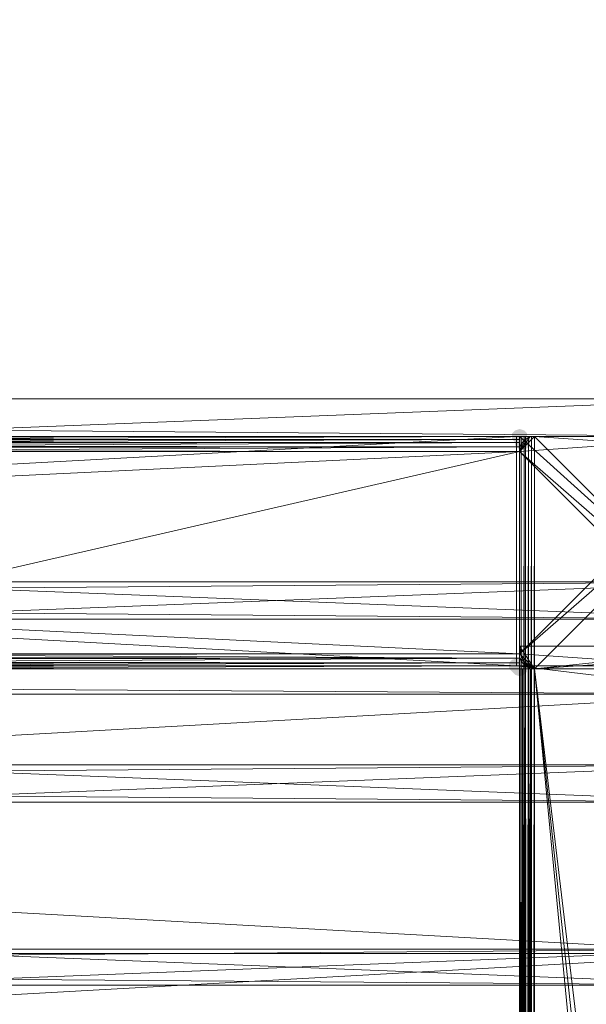
# Model space of a CAD drawing. Units: millimetres. Extents: x 1987 to 17112, y -7729 to -1798.
# Drawn here: x 6340 to 6549, y -4099 to -3737 of the extents above; entities that cross this region are included whole.
import ezdxf

# ---------------------------------------------------------------- set-up
doc = ezdxf.new("R2010")
doc.units = ezdxf.units.MM
doc.layers.add('МАФЫ НАШИ', color=250, linetype='Continuous', lineweight=25)

# ---------------------------------------------------------------- blocks, each defined once
blk = doc.blocks.new('нгнооооо')
at = {"layer": 'МАФЫ НАШИ'}
for points in [[(6524.03, -3887.62), (6522.38, -3888.17), (6521.27, -3889.27), (6521.27, -3891.48), (6522.38, -3892.58), (6524.03, -3893.13), (6525.68, -3892.58), (6526.78, -3891.48), (6526.78, -3889.27), (6525.68, -3888.17)], [(6524.03, -3887.62), (6522.38, -3888.17), (6521.27, -3889.27), (6521.27, -3891.48), (6522.38, -3892.58), (6524.03, -3893.13), (6525.68, -3892.58), (6526.78, -3891.48), (6526.78, -3889.27), (6525.68, -3888.17)], [(6524.03, -3887.62), (6522.38, -3888.17), (6521.27, -3889.27), (6521.27, -3891.48), (6522.38, -3892.58), (6524.03, -3893.13), (6525.68, -3892.58), (6526.78, -3891.48), (6526.78, -3889.27), (6525.68, -3888.17)], [(6525.13, -3889.83), (6523.48, -3890.38), (6522.38, -3891.48), (6522.38, -3893.68), (6523.48, -3894.78), (6525.13, -3895.33), (6526.78, -3894.78), (6527.89, -3893.68), (6527.89, -3891.48), (6526.78, -3890.38)], [(6522.93, -3971.91), (6521.27, -3972.46), (6520.17, -3973.56), (6520.17, -3975.76), (6521.27, -3976.87), (6522.93, -3977.42), (6524.58, -3976.87), (6525.68, -3975.76), (6525.68, -3973.56), (6524.58, -3972.46)], [(6524.03, -3973.01), (6522.38, -3973.56), (6521.27, -3974.66), (6521.27, -3976.87), (6522.38, -3977.97), (6524.03, -3978.52), (6525.68, -3977.97), (6526.78, -3976.87), (6526.78, -3974.66), (6525.68, -3973.56)]]:
    blk.add_hatch(color=7, dxfattribs=at).paths.add_polyline_path(points)
at = {"layer": 'МАФЫ НАШИ', "color": 7, "lineweight": 13}
for points in [[(4896.69, -4226.42), (4896.69, -4145.99), (4896.69, -4159.21), (6609.42, -4159.21), (4896.69, -4145.99), (6609.42, -4078.78), (4896.69, -4078.78), (6609.42, -4011.02), (4896.69, -4011.02), (6609.42, -3943.81), (4896.69, -3943.81), (6609.42, -3876.6), (4896.69, -3876.6), (6609.42, -3890.38), (4896.69, -3890.38), (4896.69, -3876.6), (4896.69, -3957.58)], [(6609.42, -3957.58), (6609.42, -4024.79), (4896.69, -3957.58), (6609.42, -3943.81), (6609.42, -3876.6), (4896.69, -3943.81), (6609.42, -3957.58), (4896.69, -3957.58), (4896.69, -3943.81), (4896.69, -4024.79)], [(6609.42, -3943.81), (6609.42, -3890.38), (6609.42, -3876.6), (6609.42, -3890.38), (4896.69, -3876.6)], [(4982.08, -3895.88), (6524.03, -3895.88), (4982.08, -3970.26)], [(5391.39, -3890.38), (6114.72, -3890.38), (6200.1, -3975.76), (6114.72, -3975.76), (6114.72, -3890.38), (6200.1, -3890.38), (6524.03, -3890.38), (6524.03, -3891.48), (6524.03, -3892.58), (4982.08, -3892.58)], [(4982.08, -3892.58), (6524.03, -3892.58), (6524.03, -3894.23), (6524.03, -3890.38), (6524.03, -3891.48), (6524.03, -3890.38), (6524.03, -3892.58), (6524.03, -3894.23), (6200.1, -3894.23), (6524.03, -3894.23), (6200.1, -3895.88), (6200.1, -3890.38), (6524.03, -3890.38), (6200.1, -3890.38), (6200.1, -3895.88), (6200.1, -3890.38), (6200.1, -3975.76), (6114.72, -3975.76)], [(6114.72, -3975.76), (6200.1, -3890.38), (6200.1, -3975.76), (6524.03, -3975.76), (6114.72, -3975.76)], [(6609.42, -3985.13), (4896.69, -3985.13), (6609.42, -3985.13), (4896.69, -3985.13), (4896.69, -4080.43), (4896.69, -3985.13), (4896.69, -4080.43), (6609.42, -4080.43), (4896.69, -4080.43), (6609.42, -4080.43)], [(6609.42, -3985.13), (4896.69, -4080.43), (6609.42, -4175.74)], [(6609.42, -3985.13), (4896.69, -3985.13), (4896.69, -3974.66), (4896.69, -3985.13), (4983.18, -3974.66), (4896.69, -3974.66), (4983.18, -3974.66), (4983.18, -3890.38), (4983.18, -3974.66), (6522.93, -3890.38), (4983.18, -3890.38), (4983.18, -3974.66), (6522.93, -3890.38), (6522.93, -3974.66), (4983.18, -3890.38)], [(6609.42, -3957.58), (4896.69, -3890.38), (6609.42, -3957.58), (4896.69, -3957.58), (6609.42, -4024.79), (4896.69, -4024.79), (6609.42, -4092), (4896.69, -4092), (6609.42, -4159.21), (4896.69, -4159.21)], [(4896.69, -3985.13), (4896.69, -3974.66), (4896.69, -3985.13), (4983.18, -3974.66), (4983.18, -3890.38), (6522.93, -3890.38)], [(4982.08, -3890.38), (6524.03, -3890.38), (6524.03, -3970.26), (6524.03, -3895.88), (6609.42, -3970.26), (6529.54, -3890.38), (6609.42, -3890.38), (6524.03, -3890.38), (6524.03, -3894.23), (6524.03, -3895.88), (6524.03, -3894.23), (4982.08, -3894.23), (6524.03, -3895.88), (4982.08, -3895.88)], [(4982.08, -3891.48), (6524.03, -3891.48), (6524.03, -3890.38), (6524.03, -3895.88), (6524.03, -3894.23), (6524.03, -3895.88), (6525.13, -3892.58), (6524.03, -3894.23), (6524.03, -3895.88), (6524.03, -3894.23), (4982.08, -3894.23)], [(4982.08, -3894.23), (6524.03, -3894.23), (6524.03, -3892.58), (6524.03, -3895.88), (6527.89, -3890.38), (6529.54, -3890.38), (6527.89, -3890.38), (6529.54, -3890.38), (6527.89, -3890.38), (6524.03, -3895.88), (6529.54, -3890.38), (6609.42, -3890.38)], [(6603.91, -3890.38), (6524.03, -3895.88), (6529.54, -3890.38), (6609.42, -3895.88)], [(6603.91, -3890.38), (6529.54, -3890.38), (6609.42, -3970.26)], [(6609.42, -3895.88), (6529.54, -3975.76), (6609.42, -3975.76), (6524.03, -3975.76), (6524.03, -5517.16), (6525.13, -3975.76), (6525.13, -5517.16), (6524.03, -5517.16), (6603.91, -5517.16)], [(6603.91, -3975.76), (6529.54, -3975.76), (6603.91, -4746.46), (6529.54, -4746.46), (6609.42, -4746.46)], [(6603.91, -3890.38), (6529.54, -4746.46), (6603.91, -4746.46), (6524.03, -4746.46), (6524.58, -3890.38), (6524.03, -3890.38), (6529.54, -3890.38), (6526.23, -3890.38), (6527.33, -3890.38)], [(4982.08, -5517.16), (4982.08, -3975.76), (6524.03, -3975.76), (6114.72, -3975.76), (4982.08, -3975.76), (5391.39, -3975.76), (5391.39, -5517.16)], [(4982.08, -3890.38), (6524.03, -3890.38), (4982.08, -3890.38)], [(4982.08, -3895.88), (6524.03, -3894.23), (6524.03, -3895.88), (6524.03, -3970.26), (6524.03, -3975.76), (6524.03, -3974.66), (4982.08, -3974.66), (6524.03, -3975.76), (4982.08, -3975.76)], [(4982.08, -3974.66), (6524.03, -3974.66), (6524.03, -3973.56), (6524.03, -3975.76), (6200.1, -3975.76), (6199, -3975.76), (6194.6, -3975.76), (6120.22, -3975.76), (6120.22, -5517.16), (6194.6, -3975.76), (6194.6, -5517.16), (6194.6, -3975.76), (6196.25, -3975.76), (6194.6, -5517.16)], [(6524.03, -5517.16), (6524.03, -3975.76), (6524.03, -3970.26), (6524.03, -3971.91), (6524.03, -3970.26), (4982.08, -3971.91)], [(4982.08, -3970.26), (6524.03, -3895.88), (6524.03, -3970.26), (6524.03, -3895.88), (6524.03, -3970.26), (4982.08, -3895.88), (6524.03, -3970.26), (4982.08, -3970.26)], [(4982.08, -3975.76), (6524.03, -3975.76), (6525.13, -5517.16), (6525.13, -3975.76), (6524.03, -3975.76), (6529.54, -3975.76), (6524.03, -3971.91), (6525.13, -3973.56), (6524.03, -3971.91), (6525.13, -3973.56), (6529.54, -3975.76), (6528.44, -4746.46)], [(6527.33, -4746.46), (6528.44, -3890.38), (6528.44, -4746.46)], [(6529.54, -5517.16), (6527.89, -3975.76), (6526.23, -5517.16), (6526.23, -3975.76), (6527.89, -3975.76), (6524.03, -3975.76), (6524.03, -3974.66), (6524.03, -3973.56), (6524.03, -3974.66), (6524.03, -3973.56), (4982.08, -3973.56)], [(4982.08, -3974.66), (6524.03, -3973.56), (4982.08, -3973.56)], [(6527.89, -3890.38), (6526.23, -3891.48), (6527.89, -3890.38), (6524.03, -3895.88), (6524.03, -3890.38), (4982.08, -3890.38), (4982.08, -4746.46), (4976.57, -4746.46), (4982.08, -4746.46), (4982.08, -5522.12)], [(4982.08, -3894.23), (6524.03, -3892.58), (4982.08, -3892.58)], [(4982.08, -3891.48), (6524.03, -3891.48), (6524.03, -3892.58), (4982.08, -3892.58)], [(4982.08, -3890.38), (6524.03, -3890.38), (4982.08, -3890.38)], [(4982.08, -3891.48), (6524.03, -3890.38), (4982.08, -3890.38)], [(6200.1, -5517.16), (6200.1, -3975.76), (6200.1, -5603.1), (6200.1, -3890.38), (6114.72, -3890.38), (6524.03, -3890.38), (6200.1, -3890.38), (6200.1, -3975.76), (6200.1, -3890.38), (6114.72, -3890.38), (6194.6, -3890.38), (6120.22, -3890.38), (6114.72, -3890.38), (6115.27, -3890.38), (6114.72, -3890.38), (6114.72, -5603.1)], [(4982.08, -3895.88), (6524.03, -3970.26), (6524.03, -3895.88), (6200.1, -3970.26), (6524.03, -3895.88), (6200.1, -3895.88), (6200.1, -3975.76), (6200.1, -3970.26), (6200.1, -3975.76), (6120.22, -3975.76), (6114.72, -3975.76), (5391.39, -3975.76), (6114.72, -3974.66), (5391.39, -3974.66)], [(4982.08, -3890.38), (6524.03, -3890.38), (4982.08, -3890.38)], [(6527.89, -5517.16), (6527.89, -3975.76), (6527.89, -5517.16)], [(6526.23, -5517.16), (6526.23, -3975.76), (6527.89, -5517.16), (6527.89, -3975.76), (6526.23, -3974.66), (6527.89, -3975.76), (6529.54, -5517.16), (6529.54, -3975.76), (6527.89, -3975.76), (6524.03, -3975.76), (6524.03, -5517.16), (6524.03, -3975.76), (6525.13, -3975.76), (6525.13, -5517.16)], [(6528.44, -4746.46), (6527.33, -3975.21), (6525.68, -3973.56), (6526.23, -4746.46)], [(6524.58, -4746.46), (6525.68, -3973.56), (6529.54, -3975.76), (6527.33, -3975.21), (6528.44, -4746.46), (6529.54, -3975.76), (6524.03, -3970.26), (6609.42, -3895.88), (6524.03, -3970.26), (6603.91, -3890.38), (6524.03, -3970.26), (6524.03, -3895.88), (6524.03, -3970.26), (6524.03, -3895.88), (6524.03, -3970.26), (6524.03, -3895.88), (4982.08, -3895.88), (6524.03, -3970.26), (6524.03, -3974.66), (6524.03, -3975.76), (4982.08, -3975.76), (6524.03, -3975.76), (6524.03, -3974.66), (6524.03, -3975.76), (6524.03, -3895.88), (6524.03, -3890.38), (4982.08, -3890.38)], [(4982.08, -3891.48), (6524.03, -3891.48), (6524.03, -3892.58), (6524.03, -3895.88), (6524.03, -3894.23), (6200.1, -3895.88), (6200.1, -3892.58), (6200.1, -3891.48), (6524.03, -3891.48), (6200.1, -3892.58)], [(6526.23, -3891.48), (6525.13, -3892.58), (6526.23, -3891.48), (6524.03, -3895.88), (4982.08, -3895.88), (6524.03, -3894.23), (6524.03, -3895.88), (6524.03, -3890.38), (6524.58, -3890.38), (6525.68, -3890.38), (6529.54, -3890.38), (6603.91, -3890.38)], [(6524.03, -3894.23), (6525.13, -3892.58), (6524.03, -3894.23), (6524.03, -3892.58), (6524.03, -3894.23), (6524.03, -3892.58), (6524.03, -3891.48), (6524.03, -3892.58), (6524.03, -3890.38), (6524.03, -3895.88), (6524.03, -3894.23), (4982.08, -3892.58), (6524.03, -3892.58), (6524.03, -3894.23), (6524.03, -3890.38), (6524.03, -3891.48), (6524.03, -3890.38), (6524.03, -3891.48), (6200.1, -3891.48), (6524.03, -3890.38), (6200.1, -3890.38)], [(6200.1, -3892.58), (6524.03, -3892.58), (6524.03, -3891.48), (4982.08, -3890.38), (6524.03, -3890.38), (6524.03, -3895.88), (6524.03, -3890.38), (6524.03, -3891.48), (6524.03, -3890.38), (4982.08, -3890.38)], [(4982.08, -3894.23), (6524.03, -3895.88), (6524.03, -3890.38), (6524.03, -3970.26), (6524.03, -3890.38), (6524.03, -3975.76), (6524.03, -3970.26), (6524.03, -3895.88), (6603.91, -3975.76), (6529.54, -3975.76), (6603.91, -4746.46)], [(6609.42, -3975.76), (6529.54, -3975.76), (6529.54, -5517.16), (6603.91, -3975.76), (6524.03, -3975.76), (6524.03, -5517.16), (6524.03, -5523.22), (6524.03, -5597.04), (6524.03, -5603.1), (6524.03, -5523.22), (6524.03, -5518.26), (6524.03, -5517.71), (4982.08, -5517.71), (4982.08, -5518.26), (4982.08, -5523.22), (4982.08, -5517.16), (4982.08, -5517.71), (4982.08, -5517.16), (6524.03, -5517.71), (4982.08, -5518.26), (6524.03, -5518.26), (4982.08, -5518.26), (4982.08, -5517.71)], [(5306.01, -5517.16), (5306.01, -3975.76), (5311.51, -3975.76), (5306.01, -3975.76), (4982.08, -3975.76), (5306.01, -3975.76), (5306.01, -3890.38), (4982.08, -3890.38), (4982.08, -3891.48), (4982.08, -3890.38), (4982.08, -3891.48), (4982.08, -3890.38), (6524.03, -3890.38), (6524.03, -3895.88), (6609.42, -3970.26)], [(6609.42, -3975.76), (6524.03, -3975.76), (6524.03, -3974.66), (6524.03, -3975.76), (6524.03, -3974.66), (6524.03, -3975.76), (6200.1, -3975.76), (6524.03, -3975.76), (6200.1, -3975.76), (6200.1, -3970.26), (6524.03, -3971.91), (6524.03, -3970.26), (6524.03, -3975.76), (6524.03, -3971.91), (6524.03, -3970.26), (6524.03, -3971.91), (6524.03, -3970.26), (6529.54, -3975.76), (6524.03, -3970.26), (6603.91, -3975.76)], [(6609.42, -3970.26), (6529.54, -3975.76), (6609.42, -3975.76)], [(6603.91, -3975.76), (6524.03, -3975.76), (6529.54, -3975.76), (6603.91, -3975.76)], [(6609.42, -3967.5), (6524.03, -3890.38), (6524.03, -3967.5), (6524.03, -4746.46), (6524.03, -3890.38), (6114.72, -3890.38), (4982.08, -3890.38), (5391.39, -3890.38), (6114.72, -3890.38), (6114.72, -5603.1), (6114.72, -3975.76), (6114.72, -5517.16)], [(4982.08, -3975.76), (6524.03, -3975.76), (4982.08, -3975.76)], [(4982.08, -3975.76), (6524.03, -3975.76), (6526.23, -3975.76), (6525.13, -3975.76), (6525.13, -5517.16), (6526.23, -3975.76), (6526.23, -5517.16), (6525.13, -3975.76), (6526.23, -3975.76), (6529.54, -3975.76), (6524.03, -3970.26), (6524.03, -3971.91), (6524.03, -3970.26), (6524.03, -3973.56), (6524.03, -3974.66), (4982.08, -3974.66), (6524.03, -3974.66), (4982.08, -3975.76)], [(4982.08, -3890.38), (6524.03, -3890.38), (4982.08, -3890.38)], [(6524.03, -3890.38), (4982.08, -3890.38), (6524.03, -3890.38)], [(4982.08, -3890.38), (6524.03, -3890.38), (4982.08, -3890.38)], [(4982.08, -3890.38), (6524.03, -3890.38), (4982.08, -3890.38)], [(6524.03, -3890.38), (4982.08, -3890.38), (6524.03, -3890.38)], [(4983.18, -3890.38), (6522.93, -3890.38), (4983.18, -3890.38)], [(6570.3, -5135.94), (6529.54, -5517.16), (6570.3, -4357.53), (6529.54, -3975.76), (6529.54, -5517.16), (6524.03, -5525.43), (6609.42, -5525.43)], [(6603.91, -5517.16), (6529.54, -5517.16), (6529.54, -4746.46), (6603.91, -5517.16), (6529.54, -4746.46), (6603.91, -4746.46), (6524.03, -4746.46), (6529.54, -4746.46), (6524.58, -4746.46), (6525.68, -4746.46), (6527.33, -4746.46), (6528.44, -3890.38), (6527.33, -3890.38), (6528.44, -3890.38), (6529.54, -3890.38), (6525.68, -3890.38), (6526.23, -3890.38), (6525.68, -4746.46), (6529.54, -4746.46), (6524.58, -4746.46), (6525.68, -3890.38), (6524.58, -3890.38)], [(6524.03, -3890.38), (6200.1, -3890.38), (6524.03, -3890.38)], [(6524.03, -3890.38), (6200.1, -3890.38), (6524.03, -3890.38)], [(6524.03, -3890.38), (6200.1, -3890.38), (6524.03, -3890.38)], [(6200.1, -3890.38), (6524.03, -3890.38), (6200.1, -3890.38)], [(6524.03, -4746.46), (6529.54, -4746.46), (6603.91, -4746.46), (6524.03, -4746.46), (6524.03, -5603.1), (6524.03, -5525.43), (6524.03, -4746.46), (6524.03, -3967.5), (6524.03, -3890.38), (6609.42, -3890.38)], [(6524.03, -3967.5), (6529.54, -3975.76), (6609.42, -3967.5), (6524.03, -3890.38), (6609.42, -3890.38)], [(6525.68, -3890.38), (6526.23, -3890.38), (6526.23, -4746.46)], [(6525.68, -4746.46), (6526.23, -3890.38), (6527.33, -3890.38), (6526.23, -4746.46), (6527.33, -3890.38), (6527.33, -4746.46)], [(6525.68, -4746.46), (6525.68, -3890.38), (6524.58, -4746.46)], [(6524.58, -4746.46), (6524.58, -3970.81)], [(6524.03, -3970.26), (6524.03, -3890.38), (6524.03, -3970.26)], [(6609.42, -3890.38), (6524.03, -3890.38), (6609.42, -3890.38)], [(6524.03, -3967.5), (6524.03, -3890.38), (6524.03, -3967.5)], [(6524.03, -3895.88), (6524.03, -3890.38), (6524.03, -3895.88)], [(6524.03, -3890.38), (6524.03, -3895.88), (6524.03, -3890.38)], [(6524.03, -3895.88), (6524.03, -3890.38), (6524.03, -3895.88)], [(6524.03, -3890.38), (6524.03, -3891.48), (6524.03, -3890.38)], [(6524.03, -3891.48), (6524.03, -3890.38), (6524.03, -3891.48)], [(6525.13, -3892.58), (6524.03, -3894.23), (6525.13, -3892.58)], [(6525.13, -3892.58), (6524.03, -3894.23), (6525.13, -3892.58)], [(6526.23, -3891.48), (6525.13, -3892.58), (6526.23, -3891.48)], [(6527.33, -4746.46), (6529.54, -4746.46), (6526.23, -4746.46), (6527.33, -4746.46), (6529.54, -4746.46), (6529.54, -3890.38), (6528.44, -4746.46), (6529.54, -3890.38), (6528.44, -3890.38)], [(6527.89, -3890.38), (6529.54, -3890.38), (6527.89, -3890.38)], [(6603.91, -3890.38), (6529.54, -3890.38), (6603.91, -3890.38)], [(6603.91, -3890.38), (6529.54, -3890.38), (6603.91, -3890.38)], [(6200.1, -3975.76), (6524.03, -3975.76), (6524.03, -3895.88), (6524.03, -3975.76), (4982.08, -3975.76), (4982.08, -3970.26), (4982.08, -3971.91), (4982.08, -3970.26), (5306.01, -3971.91), (4982.08, -3973.56), (5306.01, -3973.56)], [(6524.03, -3894.23), (6524.03, -3895.88), (6524.03, -3894.23)], [(6524.03, -3895.88), (6524.03, -3970.26), (6524.03, -3895.88)], [(6524.03, -3895.88), (6524.03, -3970.26), (6524.03, -3895.88)], [(6524.03, -3895.88), (6524.03, -3970.26), (6524.03, -3895.88)], [(6524.03, -3970.26), (6524.03, -3895.88), (6524.03, -3970.26)], [(6609.42, -4024.79), (6609.42, -4092), (4896.69, -4024.79), (6609.42, -4011.02), (6609.42, -4024.79), (6609.42, -3957.58), (6609.42, -4011.02), (6609.42, -3943.81), (4896.69, -4011.02), (6609.42, -4024.79), (4896.69, -4024.79), (4896.69, -4011.02), (4896.69, -4092)], [(6609.42, -4011.02), (6609.42, -3957.58), (6609.42, -3943.81), (6609.42, -3957.58), (4896.69, -3943.81)], [(6524.03, -4746.46), (6524.03, -3967.5), (6524.03, -4746.46)], [(3520.56, -3975.76), (4896.69, -3975.76), (4896.69, -5517.16), (4976.57, -5517.16), (4896.69, -5517.16), (4982.08, -5517.16), (4982.08, -3975.76), (4982.08, -3970.26), (4982.08, -3971.91), (6524.03, -3971.91), (6524.03, -3973.56)], [(4980.98, -5519.92), (4982.08, -5521.02), (4980.98, -5519.92), (4976.57, -5517.16), (4982.08, -5517.16), (4982.08, -3975.76), (6524.03, -3975.76), (6524.03, -3970.26)], [(6200.1, -3974.66), (6524.03, -3973.56), (6200.1, -3973.56), (6200.1, -3974.66), (6200.1, -3970.26), (6200.1, -3974.66), (6524.03, -3974.66), (6524.03, -3973.56), (6524.03, -3975.76), (4982.08, -3975.76), (6524.03, -3975.76), (6524.03, -3974.66), (4982.08, -3973.56), (6524.03, -3973.56), (4982.08, -3973.56)], [(4982.08, -3973.56), (6524.03, -3973.56), (4982.08, -3971.91)], [(4982.08, -3973.56), (6524.03, -3974.66), (4982.08, -3974.66)], [(4982.08, -3971.91), (6524.03, -3971.91), (6524.03, -3970.26), (6524.03, -3973.56), (6524.03, -3971.91)], [(4982.08, -3973.56), (4982.08, -3971.91), (6524.03, -3971.91), (4982.08, -3973.56), (6524.03, -3973.56), (6524.03, -3971.91), (6525.13, -3973.56)], [(6524.03, -3975.76), (6524.03, -3973.56), (6524.03, -3971.91), (4982.08, -3971.91)], [(6524.03, -5603.1), (6524.03, -5597.04), (6524.03, -5517.16), (6524.03, -5603.1), (6524.03, -5523.22), (6524.03, -5517.16), (6525.13, -5517.16), (6524.03, -5517.16), (6524.03, -3975.76), (6524.03, -3973.56), (6524.03, -3971.91), (6524.03, -3973.56), (6200.1, -3973.56), (6524.03, -3971.91), (6200.1, -3971.91)], [(6524.03, -3970.26), (6524.03, -3975.76), (6524.03, -3970.26)], [(6524.03, -3970.26), (6524.03, -3975.76), (6524.03, -3970.26)], [(6524.03, -3970.26), (6524.03, -3975.76), (6524.03, -3970.26)], [(6524.03, -3971.91), (6525.13, -3973.56), (6524.03, -3971.91)], [(6524.03, -3971.91), (6525.13, -3973.56), (6524.03, -3971.91)], [(4982.08, -3975.76), (6524.03, -3975.76), (4982.08, -3975.76)], [(4982.08, -3975.76), (6524.03, -3975.76), (4982.08, -3975.76)], [(6524.03, -3975.76), (4982.08, -3975.76), (6524.03, -3975.76)], [(6200.1, -3975.76), (6524.03, -3975.76), (6200.1, -3975.76)], [(6200.1, -3975.76), (6524.03, -3975.76), (6200.1, -3975.76)], [(6200.1, -3975.76), (6524.03, -3975.76), (6200.1, -3975.76)], [(6522.93, -3974.66), (6609.42, -3974.66), (6522.93, -3974.66)], [(6525.13, -5519.92), (6524.03, -5521.02), (6525.13, -5519.92), (6529.54, -5517.16), (6525.13, -5517.16), (6524.03, -5517.16), (6524.03, -3975.76), (6524.03, -5517.16), (6524.03, -3975.76), (6529.54, -3975.76), (6526.23, -3974.66), (6525.13, -3973.56), (6526.23, -3974.66), (6529.54, -3975.76)], [(6524.03, -3974.66), (6524.03, -3975.76), (6524.03, -3974.66)], [(6524.03, -3975.76), (6524.03, -3974.66), (6524.03, -3975.76)], [(6524.03, -3975.76), (6524.03, -5517.16), (6524.03, -3975.76)], [(6526.23, -3975.76), (6526.23, -5517.16), (6525.13, -5517.16), (6524.03, -5517.16), (6526.23, -5517.16), (6525.13, -5517.16)], [(6524.03, -5517.16), (6524.03, -3975.76), (6524.03, -5517.16)], [(6524.03, -3975.76), (6524.03, -5517.16), (6524.03, -3975.76)], [(6603.91, -3975.76), (6524.03, -3975.76), (6603.91, -3975.76)], [(6524.03, -3975.76), (6524.03, -5517.16), (6524.03, -3975.76)], [(6529.54, -3975.76), (6524.03, -3975.76), (6529.54, -3975.76)], [(6524.03, -3975.76), (6524.03, -5517.16), (6524.03, -3975.76)], [(6525.13, -3975.76), (6524.03, -3975.76), (6525.13, -3975.76)], [(6524.03, -3975.76), (6524.03, -5517.16), (6524.03, -3975.76)], [(6524.03, -3975.76), (6524.03, -5517.16), (6524.03, -3975.76)], [(6525.13, -3973.56), (6526.23, -3974.66), (6525.13, -3973.56)], [(6525.13, -3973.56), (6526.23, -3974.66), (6525.13, -3973.56)], [(6526.23, -3974.66), (6527.89, -3975.76), (6526.23, -3974.66)], [(6526.23, -3974.66), (6527.89, -3975.76), (6526.23, -3974.66)], [(6527.89, -3975.76), (6529.54, -3975.76), (6527.89, -3975.76)], [(6529.54, -3975.76), (6603.91, -3975.76), (6529.54, -3975.76)], [(6529.54, -3975.76), (6603.91, -3975.76), (6529.54, -3975.76)], [(6529.54, -3975.76), (6609.42, -3975.76), (6529.54, -3975.76)], [(6529.54, -3975.76), (6603.91, -3975.76), (6529.54, -3975.76)], [(4896.69, -3985.13), (6609.42, -3985.13), (4896.69, -3985.13)], [(6609.42, -3985.13), (4896.69, -3985.13), (6609.42, -3985.13)], [(4896.69, -3985.13), (6609.42, -3985.13), (4896.69, -3985.13)], [(6609.42, -3985.13), (4896.69, -3985.13), (6609.42, -3985.13)], [(6609.42, -4092), (6609.42, -4159.21), (4896.69, -4092), (6609.42, -4078.78), (6609.42, -4011.02), (4896.69, -4078.78)], [(6609.42, -4078.78), (6609.42, -4024.79), (6609.42, -4011.02), (6609.42, -4024.79), (4896.69, -4011.02)], [(4896.69, -4617), (5463.01, -4630.22), (5463.01, -4617), (5463.01, -4630.22), (5463.01, -4684.21), (5463.01, -4617), (4896.69, -4684.21), (5463.01, -4617), (4896.69, -4617), (5463.01, -4549.79), (4896.69, -4549.79), (6609.42, -4482.03), (4896.69, -4482.03), (6609.42, -4414.83), (4896.69, -4414.83), (6609.42, -4347.62), (4896.69, -4347.62), (6609.42, -4280.41), (4896.69, -4280.41), (6609.42, -4213.2), (4896.69, -4213.2), (6609.42, -4145.99), (4896.69, -4145.99), (6609.42, -4078.78)], [(6609.42, -4145.99), (4896.69, -4159.21), (4896.69, -4078.78), (4896.69, -4092), (6609.42, -4092), (4896.69, -4078.78), (6609.42, -4092)], [(4896.69, -4080.43), (6609.42, -4080.43), (4896.69, -4080.43)], [(6609.42, -4080.43), (4896.69, -4080.43), (6609.42, -4080.43)]]:
    blk.add_lwpolyline(points, dxfattribs=at)
for points in [[(4896.69, -3943.81), (4896.69, -3876.6), (4896.69, -3957.58), (6609.42, -3943.81)], [(4896.69, -3943.81), (6609.42, -3876.6), (4896.69, -3876.6)], [(6609.42, -3943.81), (6609.42, -3876.6), (4896.69, -3943.81)], [(4896.69, -3876.6), (6609.42, -3890.38), (4896.69, -3890.38)], [(6609.42, -3876.6), (6609.42, -3890.38), (4896.69, -3876.6)], [(4896.69, -3890.38), (6609.42, -3957.58), (4896.69, -3957.58)], [(6609.42, -3890.38), (6609.42, -3957.58), (4896.69, -3890.38)], [(6609.42, -3957.58), (6609.42, -3890.38), (6609.42, -3943.81), (6609.42, -3957.58), (6609.42, -3943.81), (4896.69, -3957.58)], [(4982.08, -3895.88), (4982.08, -3890.38), (4982.08, -3894.23), (6524.03, -3895.88)], [(4982.08, -3894.23), (4982.08, -3890.38), (4982.08, -3892.58), (6524.03, -3894.23)], [(4982.08, -3890.38), (6524.03, -3891.48), (4982.08, -3891.48)], [(6524.03, -3890.38), (6524.03, -3891.48), (6524.03, -3890.38), (4982.08, -3890.38)], [(4982.08, -3890.38), (6114.72, -3890.38), (6524.03, -3890.38)], [(6524.03, -3891.48), (4982.08, -3890.38), (6524.03, -3890.38)], [(6524.03, -3891.48), (4982.08, -3891.48), (4982.08, -3890.38)], [(4982.08, -3890.38), (6524.03, -3890.38), (4982.08, -3890.38), (4982.08, -3895.88)], [(4982.08, -3892.58), (4982.08, -3891.48), (4982.08, -3890.38), (6524.03, -3890.38), (4982.08, -3890.38)], [(6524.03, -3892.58), (4982.08, -3891.48), (4982.08, -3892.58), (4982.08, -3890.38), (4982.08, -3891.48), (4982.08, -3892.58)], [(6524.03, -3890.38), (6524.03, -3894.23), (6524.03, -3895.88), (4982.08, -3895.88), (6524.03, -3894.23), (6524.03, -3895.88)], [(4982.08, -3891.48), (6524.03, -3891.48), (6524.03, -3890.38)], [(4982.08, -3891.48), (6524.03, -3890.38), (4982.08, -3890.38)], [(4982.08, -3891.48), (4982.08, -3890.38), (6524.03, -3891.48), (4982.08, -3891.48), (4982.08, -3890.38)], [(6524.03, -3892.58), (4982.08, -3891.48), (6524.03, -3891.48), (6524.03, -3892.58), (6524.03, -3891.48), (6524.03, -3890.38)], [(6524.03, -3890.38), (6524.03, -3891.48), (6524.03, -3890.38), (4982.08, -3890.38)], [(6524.03, -3894.23), (4982.08, -3892.58), (4982.08, -3894.23), (4982.08, -3890.38), (4982.08, -3892.58), (4982.08, -3894.23)], [(4982.08, -3890.38), (6524.03, -3890.38), (6524.03, -3891.48)], [(4982.08, -3892.58), (6524.03, -3891.48), (4982.08, -3891.48), (6524.03, -3892.58)], [(6524.03, -3892.58), (4982.08, -3891.48), (6524.03, -3891.48)], [(4982.08, -3892.58), (6524.03, -3891.48), (4982.08, -3891.48)], [(4982.08, -3891.48), (6524.03, -3892.58), (4982.08, -3892.58)], [(4982.08, -3892.58), (6524.03, -3892.58), (6524.03, -3891.48)], [(4982.08, -3891.48), (6524.03, -3891.48), (6524.03, -3892.58)], [(4982.08, -3895.88), (4982.08, -3892.58), (4982.08, -3891.48), (4982.08, -3895.88), (6524.03, -3895.88), (4982.08, -3894.23)], [(6524.03, -3894.23), (4982.08, -3892.58), (6524.03, -3892.58)], [(4982.08, -3892.58), (6524.03, -3894.23), (4982.08, -3894.23)], [(4982.08, -3892.58), (6524.03, -3892.58), (6524.03, -3894.23)], [(4982.08, -3894.23), (4982.08, -3892.58), (4982.08, -3895.88), (4982.08, -3894.23), (6524.03, -3892.58), (4982.08, -3892.58)], [(4982.08, -3894.23), (6524.03, -3894.23), (6524.03, -3892.58)], [(6522.93, -3974.66), (6609.42, -3985.13), (6609.42, -3974.66), (6609.42, -3985.13), (6609.42, -3974.66), (6522.93, -3974.66), (4983.18, -3890.38), (6522.93, -3890.38), (6522.93, -3974.66), (6609.42, -3974.66)], [(6522.93, -3890.38), (6522.93, -3974.66), (6522.93, -3890.38), (4983.18, -3890.38)], [(4983.18, -3974.66), (6522.93, -3890.38), (4983.18, -3890.38), (4983.18, -3974.66), (4983.18, -3890.38), (6522.93, -3974.66)], [(6522.93, -3974.66), (6522.93, -3890.38), (4983.18, -3974.66), (6522.93, -3974.66), (4983.18, -3890.38), (6522.93, -3890.38)], [(6522.93, -3890.38), (6522.93, -3974.66), (6522.93, -3890.38), (4983.18, -3890.38)], [(6524.03, -3890.38), (6114.72, -3890.38), (6200.1, -3890.38)], [(6524.03, -3894.23), (6524.03, -3890.38), (6524.03, -3895.88), (6524.03, -3894.23), (6200.1, -3895.88), (6524.03, -3895.88)], [(6200.1, -3890.38), (6524.03, -3890.38), (6524.03, -3891.48), (6524.03, -3892.58), (6524.03, -3890.38)], [(6200.1, -3891.48), (6524.03, -3891.48), (6524.03, -3890.38)], [(6200.1, -3891.48), (6524.03, -3890.38), (6200.1, -3890.38)], [(6200.1, -3892.58), (6524.03, -3892.58), (6524.03, -3891.48)], [(6200.1, -3895.88), (6200.1, -3891.48), (6200.1, -3892.58), (6524.03, -3891.48), (6200.1, -3891.48), (6200.1, -3892.58)], [(6200.1, -3894.23), (6524.03, -3892.58), (6200.1, -3892.58)], [(6200.1, -3894.23), (6524.03, -3894.23), (6524.03, -3892.58)], [(6200.1, -3894.23), (6524.03, -3892.58), (6200.1, -3892.58), (6200.1, -3894.23), (6200.1, -3892.58), (6200.1, -3895.88)], [(6522.93, -3890.38), (6522.93, -3974.66), (6609.42, -3974.66), (6522.93, -3974.66)], [(6609.42, -3890.38), (6609.42, -3967.5), (6609.42, -3890.38), (6524.03, -3890.38)], [(6524.58, -4746.46), (6524.58, -3890.38), (6524.03, -4746.46), (6529.54, -4746.46)], [(6526.23, -3891.48), (6524.03, -3895.88), (6527.89, -3890.38)], [(6524.03, -3967.5), (6524.03, -4746.46), (6524.03, -3890.38)], [(6609.42, -3967.5), (6524.03, -3890.38), (6609.42, -3890.38)], [(6524.03, -3967.5), (6524.03, -3890.38), (6609.42, -3967.5)], [(6603.91, -3890.38), (6524.03, -3970.26), (6524.03, -3895.88)], [(6609.42, -3890.38), (6609.42, -3967.5), (6609.42, -3890.38), (6524.03, -3890.38)], [(6524.03, -3895.88), (6609.42, -3970.26), (6529.54, -3890.38)], [(6609.42, -3895.88), (6524.03, -3970.26), (6603.91, -3890.38), (6609.42, -3895.88), (6609.42, -3894.23)], [(6529.54, -3890.38), (6609.42, -3890.38), (6524.03, -3890.38)], [(6524.03, -3975.76), (6524.03, -3895.88), (6524.03, -3890.38)], [(6524.03, -3975.76), (6524.03, -3890.38), (6524.03, -3970.26)], [(6603.91, -3890.38), (6524.03, -3895.88), (6529.54, -3890.38)], [(6524.03, -3970.26), (6524.03, -3890.38), (6524.03, -3895.88)], [(6524.03, -3895.88), (6524.03, -3894.23), (6524.03, -3890.38)], [(6529.54, -3890.38), (6524.03, -3895.88), (6527.89, -3890.38)], [(6524.03, -3890.38), (6524.03, -3894.23), (6524.03, -3892.58)], [(6524.03, -3895.88), (6526.23, -3891.48), (6527.89, -3890.38), (6526.23, -3891.48), (6527.89, -3890.38)], [(6524.03, -3890.38), (6524.03, -3892.58), (6524.03, -3891.48)], [(6524.58, -4746.46), (6524.58, -3890.38), (6524.03, -4746.46)], [(6529.54, -3890.38), (6524.03, -3890.38), (6524.58, -3890.38)], [(6524.03, -4746.46), (6524.58, -3890.38), (6524.03, -3890.38)], [(6524.03, -3895.88), (6524.03, -3890.38), (6524.03, -3891.48)], [(6524.03, -3890.38), (6524.03, -3894.23), (6524.03, -3892.58)], [(6524.03, -3890.38), (6524.03, -3892.58), (6524.03, -3894.23)], [(6529.54, -3890.38), (6527.89, -3890.38), (6524.03, -3895.88), (6529.54, -3890.38), (6527.89, -3890.38)], [(6527.89, -3890.38), (6526.23, -3891.48), (6527.89, -3890.38), (6524.03, -3895.88), (6526.23, -3891.48)], [(6525.13, -3892.58), (6526.23, -3891.48), (6524.03, -3895.88)], [(6524.03, -3891.48), (6524.03, -3892.58), (6524.03, -3895.88)], [(6526.23, -3891.48), (6524.03, -3895.88), (6525.13, -3892.58), (6526.23, -3891.48), (6525.13, -3892.58)], [(6524.03, -3895.88), (6526.23, -3891.48), (6525.13, -3892.58)], [(6525.13, -3892.58), (6524.03, -3895.88), (6524.03, -3894.23)], [(6525.13, -3892.58), (6524.03, -3895.88), (6524.03, -3894.23), (6524.03, -3895.88), (6524.03, -3894.23)], [(6524.03, -3895.88), (6524.03, -3892.58), (6524.03, -3894.23)], [(6524.58, -4746.46), (6525.68, -3890.38), (6524.58, -3890.38)], [(6525.68, -4746.46), (6525.68, -3890.38), (6524.58, -4746.46)], [(6524.58, -3890.38), (6525.68, -3890.38), (6529.54, -3890.38)], [(6529.54, -3890.38), (6525.68, -3890.38), (6526.23, -3890.38)], [(6525.68, -4746.46), (6526.23, -3890.38), (6525.68, -3890.38)], [(6526.23, -4746.46), (6526.23, -3890.38), (6525.68, -4746.46)], [(6527.33, -4746.46), (6527.33, -3890.38), (6526.23, -4746.46)], [(6526.23, -4746.46), (6527.33, -3890.38), (6526.23, -3890.38)], [(6529.54, -3890.38), (6526.23, -3890.38), (6527.33, -3890.38)], [(6526.23, -4746.46), (6527.33, -4746.46), (6529.54, -4746.46), (6526.23, -4746.46), (6529.54, -4746.46), (6528.44, -4746.46), (6529.54, -3890.38), (6529.54, -4746.46), (6527.33, -4746.46)], [(6527.33, -4746.46), (6528.44, -3890.38), (6527.33, -3890.38)], [(6527.33, -3890.38), (6528.44, -3890.38), (6529.54, -3890.38)], [(6528.44, -4746.46), (6528.44, -3890.38), (6527.33, -4746.46)], [(6528.44, -4746.46), (6529.54, -3890.38), (6528.44, -3890.38)], [(6529.54, -4746.46), (6603.91, -3890.38), (6529.54, -3890.38)], [(6603.91, -3890.38), (6529.54, -3890.38), (6609.42, -3970.26), (6609.42, -3895.88), (6529.54, -3890.38)], [(6603.91, -3890.38), (6609.42, -3890.38), (6529.54, -3890.38)], [(6529.54, -3890.38), (6609.42, -3895.88), (6603.91, -3890.38)], [(4982.08, -3894.23), (6524.03, -3895.88), (6524.03, -3894.23)], [(6524.03, -3894.23), (4982.08, -3895.88), (4982.08, -3894.23)], [(4982.08, -3894.23), (6524.03, -3894.23), (6524.03, -3895.88)], [(4982.08, -3894.23), (6524.03, -3895.88), (4982.08, -3895.88)], [(4982.08, -3970.26), (6524.03, -3970.26), (4982.08, -3895.88), (4982.08, -3970.26), (5306.01, -3895.88), (4982.08, -3895.88)], [(6524.03, -3895.88), (4982.08, -3895.88), (6524.03, -3970.26), (6524.03, -3895.88), (4982.08, -3970.26), (6524.03, -3970.26)], [(6524.03, -3970.26), (4982.08, -3895.88), (6524.03, -3895.88)], [(4982.08, -3895.88), (6524.03, -3970.26), (4982.08, -3970.26)], [(6524.03, -3975.76), (4982.08, -3975.76), (6524.03, -3975.76), (6524.03, -3895.88)], [(4982.08, -3970.26), (6524.03, -3895.88), (4982.08, -3895.88)], [(4982.08, -3975.76), (4982.08, -3970.26), (4982.08, -3895.88), (4982.08, -3975.76), (6524.03, -3974.66), (4982.08, -3974.66)], [(6200.1, -3895.88), (6524.03, -3894.23), (6200.1, -3894.23)], [(6524.03, -3970.26), (6524.03, -3895.88), (6200.1, -3970.26)], [(6200.1, -3970.26), (6524.03, -3895.88), (6200.1, -3895.88)], [(6603.91, -3975.76), (6524.03, -3895.88), (6524.03, -3970.26)], [(6603.91, -3975.76), (6609.42, -3970.26), (6524.03, -3895.88)], [(6529.54, -3975.76), (6524.03, -3970.26), (6609.42, -3895.88)], [(6524.03, -3975.76), (6524.03, -3970.26), (6524.03, -3895.88)], [(6529.54, -3975.76), (6609.42, -3895.88), (6609.42, -3970.26)], [(4896.69, -4011.02), (4896.69, -3943.81), (4896.69, -4024.79), (6609.42, -4011.02)], [(4896.69, -4011.02), (6609.42, -3943.81), (4896.69, -3943.81)], [(6609.42, -4011.02), (6609.42, -3943.81), (4896.69, -4011.02)], [(4896.69, -3957.58), (6609.42, -3943.81), (4896.69, -3943.81)], [(4896.69, -4024.79), (4896.69, -3957.58), (4896.69, -3943.81), (6609.42, -3957.58), (4896.69, -3957.58), (4896.69, -3943.81)], [(6609.42, -3943.81), (6609.42, -3957.58), (4896.69, -3943.81)], [(4896.69, -3957.58), (6609.42, -4024.79), (4896.69, -4024.79)], [(6609.42, -3957.58), (6609.42, -4024.79), (4896.69, -3957.58)], [(6609.42, -4024.79), (6609.42, -4011.02), (4896.69, -4024.79), (6609.42, -4024.79), (6609.42, -3957.58), (6609.42, -4011.02)], [(6524.58, -3970.81), (6524.03, -4746.46), (6524.03, -3967.5), (6529.54, -3975.76)], [(6609.42, -3967.5), (6529.54, -3975.76), (6524.03, -3967.5)], [(6524.58, -3970.81), (6524.03, -4746.46), (6524.03, -3967.5)], [(6524.03, -3967.5), (6529.54, -3975.76), (6524.58, -3970.81)], [(6609.42, -3967.5), (6603.91, -3975.76), (6529.54, -3975.76)], [(6524.03, -3970.26), (6524.03, -3975.76), (6524.03, -3971.91), (4982.08, -3970.26)], [(4982.08, -3975.76), (4982.08, -3970.26), (4982.08, -3975.76), (6524.03, -3975.76)], [(4982.08, -3970.26), (6524.03, -3970.26), (4982.08, -3971.91)], [(4982.08, -3970.26), (4982.08, -3973.56), (4982.08, -3971.91), (6524.03, -3970.26)], [(6524.03, -3971.91), (4982.08, -3971.91), (4982.08, -3970.26)], [(4982.08, -3975.76), (6524.03, -3975.76), (6524.03, -3970.26), (6524.03, -3975.76)], [(4982.08, -3971.91), (6524.03, -3970.26), (6524.03, -3971.91)], [(6524.03, -3971.91), (4982.08, -3970.26), (6524.03, -3970.26)], [(4982.08, -3975.76), (4982.08, -3970.26), (4982.08, -3975.76), (6524.03, -3975.76)], [(4982.08, -3970.26), (4982.08, -3973.56), (4982.08, -3974.66), (6524.03, -3973.56), (4982.08, -3973.56), (4982.08, -3974.66)], [(4982.08, -3970.26), (6524.03, -3970.26), (4982.08, -3971.91), (4982.08, -3970.26), (4982.08, -3971.91), (4982.08, -3975.76)], [(4982.08, -3971.91), (6524.03, -3971.91), (6524.03, -3970.26)], [(4982.08, -3971.91), (6524.03, -3970.26), (4982.08, -3970.26)], [(6524.03, -3973.56), (4982.08, -3971.91), (6524.03, -3971.91), (6524.03, -3975.76)], [(4982.08, -3973.56), (6524.03, -3973.56), (6524.03, -3971.91)], [(4982.08, -3971.91), (6524.03, -3973.56), (4982.08, -3973.56)], [(4982.08, -3973.56), (6524.03, -3971.91), (4982.08, -3971.91)], [(6524.03, -3973.56), (4982.08, -3971.91), (6524.03, -3971.91)], [(6524.03, -3973.56), (4982.08, -3973.56), (4982.08, -3971.91)], [(4982.08, -3971.91), (6524.03, -3971.91), (6524.03, -3973.56)], [(6200.1, -3971.91), (6524.03, -3971.91), (6200.1, -3970.26), (6200.1, -3973.56)], [(6200.1, -3975.76), (6524.03, -3974.66), (6200.1, -3974.66), (6200.1, -3975.76), (6200.1, -3974.66), (6200.1, -3970.26)], [(6200.1, -3970.26), (6524.03, -3971.91), (6524.03, -3970.26)], [(6200.1, -3970.26), (6200.1, -3975.76), (6524.03, -3975.76), (6200.1, -3975.76)], [(6200.1, -3971.91), (6524.03, -3971.91), (6200.1, -3970.26)], [(6200.1, -3973.56), (6524.03, -3971.91), (6200.1, -3971.91)], [(6200.1, -3973.56), (6524.03, -3973.56), (6524.03, -3971.91)], [(6603.91, -3975.76), (6524.03, -3970.26), (6529.54, -3975.76)], [(6524.03, -3971.91), (6524.03, -3970.26), (6524.03, -3971.91), (6524.03, -3970.26), (6529.54, -3975.76)], [(6524.03, -3971.91), (6524.03, -3970.26), (6524.03, -3975.76)], [(6524.03, -3970.26), (6524.03, -3975.76), (6524.03, -3971.91)], [(6524.03, -3971.91), (6524.03, -3975.76), (6524.03, -3970.26)], [(6524.03, -3970.26), (6524.03, -3973.56), (6524.03, -3974.66)], [(6529.54, -3975.76), (6524.03, -3971.91), (6524.03, -3970.26), (6524.03, -3971.91), (6524.03, -3970.26)], [(6524.03, -3971.91), (6524.03, -3973.56), (6524.03, -3970.26)], [(6524.03, -3970.26), (6524.03, -3974.66), (6524.03, -3975.76)], [(6524.58, -3970.81), (6524.58, -4746.46), (6524.03, -4746.46)], [(6529.54, -3975.76), (6524.03, -3971.91), (6525.13, -3973.56)], [(6524.03, -3971.91), (6524.03, -3973.56), (6524.03, -3975.76)], [(6524.03, -3971.91), (6524.03, -3975.76), (6524.03, -3973.56)], [(6529.54, -3975.76), (6525.13, -3973.56), (6524.03, -3971.91)], [(6524.03, -3975.76), (6524.03, -3973.56), (6524.03, -3971.91)], [(6524.58, -3970.81), (6529.54, -3975.76), (6525.68, -3973.56), (6524.58, -4746.46)], [(6524.58, -3970.81), (6529.54, -3975.76), (6525.68, -3973.56)], [(6525.68, -3973.56), (6524.58, -4746.46), (6524.58, -3970.81)], [(6529.54, -3975.76), (6609.42, -3970.26), (6603.91, -3975.76)], [(4896.69, -3985.13), (4983.18, -3974.66), (6609.42, -3985.13), (4896.69, -3985.13), (4983.18, -3974.66), (6609.42, -3985.13), (6522.93, -3974.66), (4983.18, -3974.66), (6609.42, -3985.13), (6609.42, -4080.43)], [(4896.69, -3985.13), (6609.42, -3985.13), (4983.18, -3974.66), (4896.69, -3985.13), (6609.42, -3985.13), (4983.18, -3974.66)], [(6570.3, -4357.53), (6603.91, -4357.53), (6570.3, -4357.53), (6609.42, -4357.53), (6609.42, -5517.16), (6609.42, -3975.76), (6609.42, -4317.32), (6609.42, -3975.76), (6609.42, -4357.53), (6570.3, -4317.32), (6570.3, -4357.53), (4896.69, -4365.8), (6570.3, -4317.32), (6570.3, -4357.53), (4896.69, -4365.8), (6570.3, -4317.32), (4896.69, -4271.04), (4896.69, -4365.8), (6570.3, -4317.32), (6529.54, -3975.76), (6570.3, -4357.53), (6570.3, -4317.32)], [(6524.03, -3974.66), (4982.08, -3973.56), (6524.03, -3973.56)], [(6524.03, -3974.66), (4982.08, -3974.66), (4982.08, -3973.56)], [(6524.03, -3973.56), (6524.03, -3974.66), (6524.03, -3975.76), (4982.08, -3975.76), (6524.03, -3975.76)], [(4982.08, -3974.66), (6524.03, -3974.66), (6524.03, -3973.56)], [(4982.08, -3973.56), (6524.03, -3973.56), (6524.03, -3974.66)], [(4982.08, -3973.56), (6524.03, -3974.66), (4982.08, -3974.66)], [(6524.03, -3974.66), (6524.03, -3975.76), (4982.08, -3974.66)], [(4982.08, -3974.66), (6524.03, -3975.76), (4982.08, -3975.76)], [(4982.08, -3974.66), (6524.03, -3974.66), (6524.03, -3975.76)], [(6524.03, -3975.76), (4982.08, -3974.66), (6524.03, -3974.66)], [(4982.08, -3975.76), (6524.03, -3975.76), (6524.03, -3974.66), (6524.03, -3975.76)], [(4982.08, -3974.66), (4982.08, -3975.76), (6524.03, -3975.76), (4982.08, -3975.76)], [(4982.08, -3975.76), (6524.03, -3975.76), (6524.03, -3974.66)], [(6524.03, -3975.76), (4982.08, -3975.76), (4982.08, -3974.66)], [(4982.08, -3975.76), (6524.03, -3975.76), (6114.72, -3975.76)], [(6609.42, -3985.13), (6522.93, -3974.66), (4983.18, -3974.66), (6609.42, -3985.13), (6522.93, -3974.66), (4983.18, -3974.66)], [(6114.72, -3975.76), (6524.03, -3975.76), (6200.1, -3975.76)], [(6200.1, -3974.66), (6524.03, -3974.66), (6524.03, -3973.56)], [(6524.03, -3975.76), (6524.03, -3973.56), (6524.03, -3974.66), (6524.03, -3975.76), (6200.1, -3975.76)], [(6200.1, -3974.66), (6524.03, -3973.56), (6200.1, -3973.56)], [(6200.1, -3975.76), (6524.03, -3974.66), (6200.1, -3974.66)], [(6200.1, -3975.76), (6524.03, -3975.76), (6524.03, -3974.66)], [(6609.42, -3974.66), (6609.42, -3985.13), (6522.93, -3974.66)], [(6522.93, -3974.66), (6609.42, -3985.13), (6609.42, -3974.66)], [(6609.42, -3985.13), (6522.93, -3974.66), (6609.42, -3974.66)], [(6524.03, -3975.76), (6524.03, -3974.66), (6524.03, -3973.56)], [(6525.13, -3975.76), (6524.03, -5517.16), (6524.03, -3975.76)], [(6524.03, -3975.76), (6609.42, -3975.76), (6529.54, -3975.76)], [(6603.91, -3975.76), (6609.42, -3975.76), (6524.03, -3975.76)], [(6603.91, -3975.76), (6524.03, -3975.76), (6529.54, -3975.76)], [(6525.13, -3975.76), (6525.13, -5517.16), (6524.03, -5517.16)], [(6529.54, -3975.76), (6525.13, -3975.76), (6524.03, -3975.76), (6525.13, -5517.16), (6525.13, -3975.76), (6524.03, -3975.76)], [(6524.03, -3975.76), (6526.23, -3975.76), (6527.89, -3975.76), (6526.23, -5517.16), (6526.23, -3975.76), (6527.89, -3975.76)], [(6524.03, -3975.76), (6526.23, -3975.76), (6525.13, -3975.76)], [(6529.54, -3975.76), (6527.89, -3975.76), (6524.03, -3975.76), (6529.54, -3975.76), (6529.54, -5517.16), (6527.89, -3975.76)], [(6524.03, -3975.76), (6524.03, -5517.16), (6525.13, -5517.16)], [(6526.23, -4746.46), (6524.58, -4746.46), (6525.68, -3973.56)], [(6529.54, -3975.76), (6526.23, -3974.66), (6525.13, -3973.56)], [(6525.13, -3973.56), (6526.23, -3974.66), (6525.13, -3973.56), (6526.23, -3974.66), (6529.54, -3975.76)], [(6526.23, -3975.76), (6526.23, -5517.16), (6525.13, -5517.16)], [(6525.13, -3975.76), (6525.13, -5517.16), (6526.23, -5517.16)], [(6525.13, -3975.76), (6526.23, -3975.76), (6529.54, -3975.76), (6525.13, -3975.76), (6526.23, -5517.16), (6526.23, -3975.76)], [(6526.23, -3975.76), (6525.13, -5517.16), (6525.13, -3975.76)], [(6526.23, -4746.46), (6525.68, -3973.56), (6527.33, -3975.21)], [(6525.68, -3973.56), (6527.33, -3975.21), (6529.54, -3975.76), (6528.44, -4746.46), (6527.33, -3975.21), (6529.54, -3975.76)], [(6529.54, -3975.76), (6527.89, -3975.76), (6526.23, -3974.66)], [(6527.89, -3975.76), (6529.54, -3975.76), (6526.23, -3974.66)], [(6527.89, -3975.76), (6526.23, -3974.66), (6529.54, -3975.76), (6527.89, -3975.76), (6529.54, -3975.76)], [(6529.54, -3975.76), (6526.23, -3974.66), (6527.89, -3975.76)], [(6527.33, -3975.21), (6528.44, -4746.46), (6526.23, -4746.46)], [(6527.89, -3975.76), (6529.54, -5517.16), (6529.54, -3975.76), (6526.23, -3975.76)], [(6526.23, -3975.76), (6527.89, -5517.16), (6527.89, -3975.76)], [(6526.23, -3975.76), (6526.23, -5517.16), (6527.89, -5517.16)], [(6529.54, -3975.76), (6526.23, -3975.76), (6527.89, -3975.76)], [(6527.89, -3975.76), (6529.54, -5517.16), (6527.89, -5517.16), (6526.23, -5517.16), (6529.54, -5517.16), (6527.89, -5517.16)], [(6527.89, -3975.76), (6527.89, -5517.16), (6526.23, -5517.16)], [(6527.89, -3975.76), (6529.54, -5517.16), (6527.89, -5517.16)], [(6527.89, -3975.76), (6529.54, -5517.16), (6529.54, -3975.76)], [(6529.54, -4746.46), (6528.44, -4746.46), (6529.54, -3975.76)], [(6570.3, -4357.53), (6529.54, -3975.76), (6529.54, -5517.16)], [(6529.54, -3975.76), (6529.54, -4746.46), (6603.91, -4746.46), (6609.42, -4746.46), (6529.54, -4746.46), (6603.91, -4746.46)], [(6603.91, -3975.76), (6603.91, -4746.46), (6529.54, -3975.76)], [(6570.3, -4317.32), (6603.91, -3975.76), (6529.54, -3975.76)], [(6603.91, -3975.76), (6529.54, -5517.16), (6529.54, -3975.76)], [(6570.3, -4317.32), (6529.54, -3975.76), (6570.3, -4357.53), (6570.3, -4317.32), (6570.3, -4357.53)], [(6529.54, -3975.76), (6609.42, -3975.76), (6603.91, -3975.76)], [(4896.69, -3985.13), (6609.42, -4080.43), (4896.69, -4080.43), (6609.42, -3985.13)], [(4896.69, -3985.13), (6609.42, -4080.43), (4896.69, -4080.43)], [(4896.69, -4080.43), (6609.42, -3985.13), (4896.69, -3985.13)], [(6609.42, -4080.43), (4896.69, -4080.43), (6609.42, -3985.13), (6609.42, -4080.43), (4896.69, -4080.43), (6609.42, -4175.74), (6609.42, -4080.43), (4896.69, -4175.74), (6609.42, -4175.74), (6609.42, -4080.43), (4896.69, -3985.13), (6609.42, -3985.13)], [(4896.69, -4080.43), (4896.69, -3985.13), (4896.69, -4080.43), (6609.42, -4080.43)], [(6609.42, -4080.43), (4896.69, -4080.43), (6609.42, -4080.43), (6609.42, -3985.13)], [(4896.69, -4175.74), (4896.69, -4080.43), (4896.69, -3985.13), (6609.42, -3985.13), (4896.69, -3985.13), (4896.69, -4080.43)], [(4896.69, -4078.78), (4896.69, -4011.02), (4896.69, -4092), (6609.42, -4078.78)], [(4896.69, -4078.78), (6609.42, -4011.02), (4896.69, -4011.02)], [(6609.42, -4078.78), (6609.42, -4011.02), (4896.69, -4078.78)], [(4896.69, -4024.79), (6609.42, -4011.02), (4896.69, -4011.02)], [(4896.69, -4092), (4896.69, -4024.79), (4896.69, -4011.02), (6609.42, -4024.79), (4896.69, -4024.79), (4896.69, -4011.02)], [(6609.42, -4078.78), (6609.42, -4092), (4896.69, -4078.78), (6609.42, -4078.78), (6609.42, -4024.79), (6609.42, -4011.02)], [(6609.42, -4011.02), (6609.42, -4024.79), (4896.69, -4011.02)], [(4896.69, -4024.79), (6609.42, -4092), (4896.69, -4092)], [(6609.42, -4024.79), (6609.42, -4092), (4896.69, -4024.79)], [(6609.42, -4092), (6609.42, -4024.79), (6609.42, -4078.78), (6609.42, -4092), (6609.42, -4078.78), (4896.69, -4092)], [(4896.69, -4145.99), (6609.42, -4078.78), (4896.69, -4078.78)], [(6609.42, -4145.99), (6609.42, -4078.78), (4896.69, -4145.99)], [(4896.69, -4092), (6609.42, -4078.78), (4896.69, -4078.78)], [(4896.69, -4078.78), (6609.42, -4092), (4896.69, -4092)], [(4896.69, -4080.43), (6609.42, -4175.74), (4896.69, -4175.74), (6609.42, -4080.43)], [(6609.42, -4271.04), (6609.42, -4175.74), (4896.69, -4175.74), (4896.69, -4080.43), (6609.42, -4080.43), (4896.69, -4080.43), (6609.42, -4080.43), (6609.42, -4175.74), (6609.42, -4271.04), (4896.69, -4175.74), (6609.42, -4080.43), (6609.42, -4175.74), (6609.42, -4080.43), (6609.42, -4175.74), (4896.69, -4175.74), (6609.42, -4175.74), (4896.69, -4175.74), (4896.69, -4271.04), (4896.69, -4365.8), (4896.69, -4271.04)], [(4896.69, -4175.74), (6609.42, -4080.43), (4896.69, -4080.43)], [(6609.42, -4092), (6609.42, -4159.21), (4896.69, -4092)]]:
    blk.add_lwpolyline(points, close=True, dxfattribs=at)
at = {"layer": 'МАФЫ НАШИ', "lineweight": 70}
blk.add_spline([(1989.16, -4746.74), (2260.73, -3502.1), (3168.1, -2848.82), (4991.32, -2440.92), (6746.45, -2458.37), (8086.88, -2792.36), (9865.21, -2578.24), (11894.47, -1920.62), (13356.89, -1804.95), (15052, -2003), (16288.91, -2573.43), (16979.47, -3520.9), (17087.57, -4311.47), (17111.53, -4880.33)], degree=3, dxfattribs=at)

msp = doc.modelspace()

# ---------------------------------------------------------------- block references
at = {"layer": 'МАФЫ НАШИ'}
msp.add_blockref('нгнооооо', (0, 0), dxfattribs=at)

doc.saveas('drawing.dxf')
